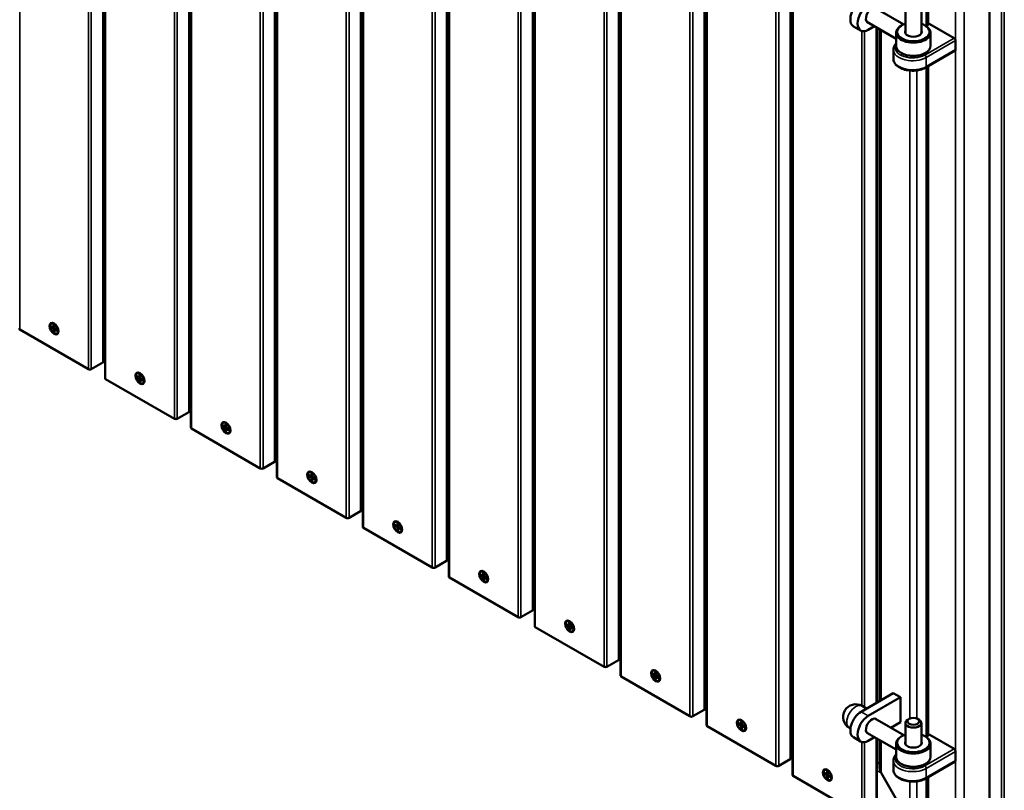
# Model space of a CAD drawing. Extents: x 13170 to 31949, y 18981 to 28673.
# Drawn here: x 21697 to 22669, y 22217 to 22978 of the extents above; entities that cross this region are included whole.
import ezdxf

# ---------------------------------------------------------------- set-up
doc = ezdxf.new("R2010")
doc.units = 0
doc.header["$MEASUREMENT"] = 0
doc.layers.get('0').update_dxf_attribs({"lineweight": 25})
doc.layers.add('Visible (ISO)', color=7, linetype='Continuous', lineweight=50)
doc.layers.add('Visible Narrow (ISO)', color=7, linetype='Continuous', lineweight=35)

# ---------------------------------------------------------------- blocks, each defined once
blk = doc.blocks.new('10Sp Amz Eco Iso')
at = {"layer": 'Visible (ISO)'}
for p, q in [((25031.44, 24252.85), (25031.44, 22640.27)), ((25033.1, 24236.52), (25033.1, 22623.94)), ((25116.3, 24203.86), (25116.3, 22591.28)), ((25117.95, 24187.53), (25117.95, 22574.95)), ((25201.15, 24154.87), (25201.15, 22542.29)), ((25202.81, 24138.54), (25202.81, 22525.96)), ((25286, 24105.88), (25286, 22493.3)), ((25287.66, 24089.55), (25287.66, 22476.97)), ((25370.86, 24056.89), (25370.86, 22444.31)), ((25372.51, 24040.56), (25372.51, 22427.98)), ((25455.71, 24007.9), (25455.71, 22395.32)), ((25457.37, 23991.57), (25457.37, 22378.99)), ((25540.56, 23958.91), (25540.56, 22346.33)), ((25542.22, 23942.58), (25542.22, 22330)), ((25625.41, 23909.93), (25625.41, 22297.34)), ((25627.07, 23893.6), (25627.07, 22281.01)), ((25710.27, 23860.94), (25710.27, 22248.35)), ((25711.92, 23844.61), (25711.92, 22232.02)), ((25906.38, 23771.5), (25906.38, 22168.75)), ((25844.4, 22972.66), (25844.4, 23633.48)), ((25821.74, 22973.46), (25793.28, 22989.9)), ((25823.4, 22964.68), (25823.4, 22985.65)), ((25839.2, 22964.68), (25839.2, 22985.65)), ((25814.3, 22959.28), (25785.28, 22976.04)), ((25779.26, 22967.35), (25772.18, 22971.44)), ((25792.9, 22971.64), (25786.76, 22968.1)), ((25795.12, 22970.36), (25795.12, 22303.4)), ((25798.02, 22968.69), (25798.02, 22305.07)), ((25814.3, 22952.17), (25814.3, 22965.24)), ((25819.99, 22972.59), (25819.28, 22972.18)), ((25842.62, 22972.59), (25843.32, 22972.18)), ((25846.57, 22973.91), (25843.44, 22972.11)), ((25871.61, 22959.93), (25847.57, 22973.81)), ((25848.3, 22952.17), (25848.3, 22965.24)), ((25873.02, 22948.5), (25873.02, 22957.48)), ((25811.6, 22948.5), (25811.6, 22939.52)), ((25872.61, 22947.58), (25843.62, 22930.85)), ((25819.99, 22944.83), (25819.28, 22945.23)), ((25842.62, 22944.83), (25843.32, 22945.23)), ((25844.4, 22270.47), (25844.4, 22931.3)), ((25033.1, 22719.05), (25031.44, 22720.01)), ((24979.77, 22674.21), (24979.77, 22675.13)), ((24979.77, 22675.13), (24982.37, 22673.63)), ((24981.09, 22673.87), (24979.77, 22674.21)), ((24982.37, 22672.7), (24979.77, 22674.21)), ((24979.95, 22677.83), (24980.41, 22678.09)), ((24981.09, 22674.37), (24981.09, 22673.87)), ((24981.93, 22673.88), (24981.09, 22673.87)), ((24982.37, 22676.63), (24983.18, 22676.17)), ((24982.74, 22675.75), (24982.37, 22676.63)), ((24982.37, 22673.63), (24982.37, 22676.63)), ((24982.37, 22673.63), (24983.18, 22674.09)), ((24983.18, 22675.5), (24982.74, 22675.75)), ((24983.18, 22673.9), (24982.85, 22673.9)), ((24983.18, 22676.17), (24983.18, 22673.16)), ((25016.72, 22632.92), (24948.83, 22672.12)), ((24983.18, 22673.16), (24982.37, 22672.7)), ((24982.37, 22669.69), (24982.37, 22672.7)), ((24982.37, 22669.69), (24982.74, 22671)), ((24983.18, 22669.23), (24982.37, 22669.69)), ((24982.74, 22671), (24983.18, 22671.72)), ((24982.74, 22671), (24983.18, 22670.75)), ((24983.18, 22673.16), (24985.78, 22671.66)), ((24983.18, 22672.24), (24983.98, 22672.7)), ((24985.78, 22670.74), (24983.18, 22672.24)), ((24983.18, 22672.24), (24983.18, 22669.23)), ((24983.65, 22672.51), (24983.82, 22672.79)), ((24985.2, 22671.5), (24985.2, 22672)), ((24985.78, 22670.74), (24985.2, 22671.5)), ((24985.6, 22668.04), (24986.06, 22668.31)), ((24985.78, 22671.66), (24985.78, 22670.74)), ((25117.95, 22670.06), (25116.3, 22671.02)), ((25030.86, 22639.46), (25019.54, 22632.92)), ((25033.1, 22642.19), (25031.44, 22643.14)), ((25064.62, 22625.22), (25064.62, 22626.14)), ((25064.62, 22626.14), (25067.23, 22624.64)), ((25065.94, 22624.88), (25064.62, 22625.22)), ((25067.23, 22623.71), (25064.62, 22625.22)), ((25064.8, 22628.84), (25065.26, 22629.1)), ((25065.94, 22625.38), (25065.94, 22624.88)), ((25066.78, 22624.89), (25065.94, 22624.88)), ((25067.23, 22627.64), (25068.03, 22627.18)), ((25067.6, 22626.76), (25067.23, 22627.64)), ((25067.23, 22624.64), (25067.23, 22627.64)), ((25067.23, 22624.64), (25068.03, 22625.1)), ((25068.03, 22626.51), (25067.6, 22626.76)), ((25068.03, 22624.91), (25067.7, 22624.91)), ((25068.03, 22627.18), (25068.03, 22624.17)), ((25101.57, 22583.93), (25033.69, 22623.13)), ((25068.03, 22624.17), (25067.23, 22623.71)), ((25067.23, 22620.7), (25067.23, 22623.71)), ((25067.23, 22620.7), (25067.6, 22622.01)), ((25068.03, 22620.24), (25067.23, 22620.7)), ((25067.6, 22622.01), (25068.03, 22622.73)), ((25067.6, 22622.01), (25068.03, 22621.76)), ((25068.03, 22624.17), (25070.63, 22622.67)), ((25068.03, 22623.25), (25068.83, 22623.71)), ((25070.63, 22621.75), (25068.03, 22623.25)), ((25068.03, 22623.25), (25068.03, 22620.24)), ((25068.5, 22623.52), (25068.67, 22623.8)), ((25070.05, 22622.51), (25070.05, 22623.01)), ((25070.63, 22621.75), (25070.05, 22622.51)), ((25070.45, 22619.05), (25070.91, 22619.32)), ((25070.63, 22622.67), (25070.63, 22621.75)), ((25202.81, 22621.07), (25201.15, 22622.03)), ((25115.71, 22590.47), (25104.4, 22583.93)), ((25117.95, 22593.2), (25116.3, 22594.15)), ((25149.48, 22576.23), (25149.48, 22577.15)), ((25149.48, 22577.15), (25152.08, 22575.65)), ((25150.79, 22575.89), (25149.48, 22576.23)), ((25152.08, 22574.72), (25149.48, 22576.23)), ((25149.66, 22579.85), (25150.12, 22580.11)), ((25150.79, 22576.39), (25150.79, 22575.89)), ((25152.08, 22578.65), (25152.88, 22578.19)), ((25152.45, 22577.77), (25152.08, 22578.65)), ((25152.08, 22575.65), (25152.08, 22578.65)), ((25152.88, 22577.52), (25152.45, 22577.77)), ((25152.88, 22578.19), (25152.88, 22575.18)), ((25186.42, 22534.94), (25118.54, 22574.14)), ((25151.63, 22575.9), (25150.79, 22575.89)), ((25152.08, 22575.65), (25152.88, 22576.11)), ((25152.88, 22575.18), (25152.08, 22574.72)), ((25152.08, 22571.71), (25152.08, 22574.72)), ((25152.08, 22571.71), (25152.45, 22573.02)), ((25152.88, 22571.25), (25152.08, 22571.71)), ((25152.45, 22573.02), (25152.88, 22573.75)), ((25152.45, 22573.02), (25152.88, 22572.77)), ((25152.88, 22575.92), (25152.55, 22575.92)), ((25152.88, 22575.18), (25155.49, 22573.68)), ((25152.88, 22574.26), (25153.68, 22574.72)), ((25155.49, 22572.76), (25152.88, 22574.26)), ((25152.88, 22574.26), (25152.88, 22571.25)), ((25153.35, 22574.53), (25153.52, 22574.81)), ((25154.91, 22573.52), (25154.91, 22574.02)), ((25155.49, 22572.76), (25154.91, 22573.52)), ((25155.31, 22570.06), (25155.77, 22570.33)), ((25155.49, 22573.68), (25155.49, 22572.76)), ((25287.66, 22572.08), (25286, 22573.04)), ((25200.56, 22541.48), (25189.25, 22534.94)), ((25202.81, 22544.21), (25201.15, 22545.16)), ((25234.33, 22527.24), (25234.33, 22528.16)), ((25234.33, 22528.16), (25236.93, 22526.66)), ((25234.51, 22530.86), (25234.97, 22531.12)), ((25236.93, 22529.66), (25237.73, 22529.2)), ((25237.3, 22528.78), (25236.93, 22529.66)), ((25236.93, 22526.66), (25236.93, 22529.66)), ((25237.73, 22528.53), (25237.3, 22528.78)), ((25237.73, 22529.2), (25237.73, 22526.19)), ((25271.27, 22485.96), (25203.39, 22525.15)), ((25235.65, 22526.9), (25234.33, 22527.24)), ((25236.93, 22525.73), (25234.33, 22527.24)), ((25235.65, 22527.4), (25235.65, 22526.9)), ((25236.49, 22526.91), (25235.65, 22526.9)), ((25236.93, 22526.66), (25237.73, 22527.12)), ((25237.73, 22526.19), (25236.93, 22525.73)), ((25236.93, 22522.72), (25236.93, 22525.73)), ((25236.93, 22522.72), (25237.3, 22524.03)), ((25237.73, 22522.26), (25236.93, 22522.72)), ((25237.3, 22524.03), (25237.73, 22524.76)), ((25237.3, 22524.03), (25237.73, 22523.78)), ((25237.73, 22526.94), (25237.4, 22526.93)), ((25237.73, 22526.19), (25240.34, 22524.69)), ((25237.73, 22525.27), (25238.54, 22525.73)), ((25240.34, 22523.77), (25237.73, 22525.27)), ((25237.73, 22525.27), (25237.73, 22522.26)), ((25238.21, 22525.54), (25238.38, 22525.82)), ((25239.76, 22524.53), (25239.76, 22525.03)), ((25240.34, 22523.77), (25239.76, 22524.53)), ((25240.16, 22521.07), (25240.62, 22521.34)), ((25240.34, 22524.69), (25240.34, 22523.77)), ((25372.51, 22523.09), (25370.86, 22524.05)), ((25285.42, 22492.49), (25274.1, 22485.96)), ((25287.66, 22495.22), (25286, 22496.17)), ((25319.18, 22478.25), (25319.18, 22479.17)), ((25319.18, 22479.17), (25321.79, 22477.67)), ((25319.36, 22481.87), (25319.82, 22482.13)), ((25321.79, 22480.68), (25322.59, 22480.21)), ((25322.15, 22479.79), (25321.79, 22480.68)), ((25321.79, 22477.67), (25321.79, 22480.68)), ((25322.59, 22479.54), (25322.15, 22479.79)), ((25322.59, 22480.21), (25322.59, 22477.2)), ((25356.13, 22436.97), (25288.25, 22476.16)), ((25320.5, 22477.91), (25319.18, 22478.25)), ((25321.79, 22476.74), (25319.18, 22478.25)), ((25320.5, 22478.41), (25320.5, 22477.91)), ((25321.34, 22477.92), (25320.5, 22477.91)), ((25321.79, 22477.67), (25322.59, 22478.13)), ((25322.59, 22477.2), (25321.79, 22476.74)), ((25321.79, 22473.73), (25321.79, 22476.74)), ((25321.79, 22473.73), (25322.15, 22475.04)), ((25322.59, 22473.27), (25321.79, 22473.73)), ((25322.15, 22475.04), (25322.59, 22475.77)), ((25322.15, 22475.04), (25322.59, 22474.79)), ((25322.59, 22477.95), (25322.26, 22477.94)), ((25322.59, 22477.2), (25325.19, 22475.7)), ((25322.59, 22476.28), (25323.39, 22476.74)), ((25325.19, 22474.78), (25322.59, 22476.28)), ((25322.59, 22476.28), (25322.59, 22473.27)), ((25323.06, 22476.55), (25323.23, 22476.83)), ((25324.61, 22475.54), (25324.61, 22476.04)), ((25325.19, 22474.78), (25324.61, 22475.54)), ((25325.01, 22472.08), (25325.47, 22472.35)), ((25325.19, 22475.7), (25325.19, 22474.78)), ((25457.37, 22474.1), (25455.71, 22475.06)), ((25370.27, 22443.5), (25358.96, 22436.97)), ((25372.51, 22446.23), (25370.86, 22447.18)), ((25404.21, 22432.88), (25404.67, 22433.14)), ((25406.64, 22431.69), (25407.44, 22431.22)), ((25407.01, 22430.8), (25406.64, 22431.69)), ((25406.64, 22428.68), (25406.64, 22431.69)), ((25407.44, 22430.55), (25407.01, 22430.8)), ((25407.44, 22431.22), (25407.44, 22428.22)), ((25440.98, 22387.98), (25373.1, 22427.17)), ((25404.03, 22429.26), (25404.03, 22430.18)), ((25404.03, 22430.18), (25406.64, 22428.68)), ((25405.35, 22428.92), (25404.03, 22429.26)), ((25406.64, 22427.75), (25404.03, 22429.26)), ((25405.35, 22429.42), (25405.35, 22428.92)), ((25406.19, 22428.93), (25405.35, 22428.92)), ((25406.64, 22428.68), (25407.44, 22429.14)), ((25407.44, 22428.22), (25406.64, 22427.75)), ((25406.64, 22424.75), (25406.64, 22427.75)), ((25406.64, 22424.75), (25407.01, 22426.05)), ((25407.44, 22424.28), (25406.64, 22424.75)), ((25407.01, 22426.05), (25407.44, 22426.78)), ((25407.01, 22426.05), (25407.44, 22425.8)), ((25407.44, 22428.96), (25407.11, 22428.95)), ((25407.44, 22428.22), (25410.04, 22426.71)), ((25407.44, 22427.29), (25408.24, 22427.75)), ((25410.04, 22425.79), (25407.44, 22427.29)), ((25407.44, 22427.29), (25407.44, 22424.28)), ((25407.91, 22427.56), (25408.08, 22427.84)), ((25409.46, 22426.55), (25409.46, 22427.05)), ((25410.04, 22425.79), (25409.46, 22426.55)), ((25409.86, 22423.09), (25410.32, 22423.36)), ((25410.04, 22426.71), (25410.04, 22425.79)), ((25542.22, 22425.11), (25540.56, 22426.07)), ((25455.12, 22394.51), (25443.81, 22387.98)), ((25457.37, 22397.24), (25455.71, 22398.19)), ((25489.07, 22383.89), (25489.53, 22384.15)), ((25491.49, 22382.7), (25492.29, 22382.23)), ((25491.86, 22381.81), (25491.49, 22382.7)), ((25491.49, 22379.69), (25491.49, 22382.7)), ((25492.29, 22381.56), (25491.86, 22381.81)), ((25492.29, 22382.23), (25492.29, 22379.23)), ((25525.83, 22338.99), (25457.95, 22378.18)), ((25488.89, 22380.27), (25488.89, 22381.19)), ((25488.89, 22381.19), (25491.49, 22379.69)), ((25490.2, 22379.93), (25488.89, 22380.27)), ((25491.49, 22378.76), (25488.89, 22380.27)), ((25490.2, 22380.43), (25490.2, 22379.93)), ((25491.05, 22379.95), (25490.2, 22379.93)), ((25491.49, 22379.69), (25492.29, 22380.15)), ((25492.29, 22379.23), (25491.49, 22378.76)), ((25491.49, 22375.76), (25491.49, 22378.76)), ((25491.49, 22375.76), (25491.86, 22377.06)), ((25492.29, 22375.29), (25491.49, 22375.76)), ((25491.86, 22377.06), (25492.29, 22377.79)), ((25491.86, 22377.06), (25492.29, 22376.81)), ((25492.29, 22379.97), (25491.96, 22379.96)), ((25492.29, 22379.23), (25494.9, 22377.72)), ((25492.29, 22378.3), (25493.09, 22378.76)), ((25494.9, 22376.8), (25492.29, 22378.3)), ((25492.29, 22378.3), (25492.29, 22375.29)), ((25492.76, 22378.57), (25492.93, 22378.86)), ((25494.32, 22377.56), (25494.32, 22378.06)), ((25494.9, 22376.8), (25494.32, 22377.56)), ((25494.72, 22374.1), (25495.18, 22374.37)), ((25494.9, 22377.72), (25494.9, 22376.8)), ((25627.07, 22376.12), (25625.41, 22377.08)), ((25539.98, 22345.52), (25528.66, 22338.99)), ((25542.22, 22348.25), (25540.56, 22349.2)), ((25573.92, 22334.9), (25574.38, 22335.16)), ((25576.34, 22333.71), (25577.15, 22333.24)), ((25576.71, 22332.82), (25576.34, 22333.71)), ((25576.34, 22330.7), (25576.34, 22333.71)), ((25577.15, 22333.24), (25577.15, 22330.24)), ((25610.69, 22290), (25542.8, 22329.19)), ((25573.74, 22331.28), (25573.74, 22332.2)), ((25573.74, 22332.2), (25576.34, 22330.7)), ((25575.06, 22330.94), (25573.74, 22331.28)), ((25576.34, 22329.77), (25573.74, 22331.28)), ((25575.06, 22331.44), (25575.06, 22330.94)), ((25575.9, 22330.96), (25575.06, 22330.94)), ((25576.34, 22330.7), (25577.15, 22331.16)), ((25577.15, 22330.24), (25576.34, 22329.77)), ((25576.34, 22326.77), (25576.34, 22329.77)), ((25576.34, 22326.77), (25576.71, 22328.07)), ((25577.15, 22326.3), (25576.34, 22326.77)), ((25577.15, 22332.57), (25576.71, 22332.82)), ((25576.71, 22328.07), (25577.15, 22328.8)), ((25576.71, 22328.07), (25577.15, 22327.82)), ((25577.15, 22330.98), (25576.82, 22330.97)), ((25577.15, 22330.24), (25579.75, 22328.73)), ((25577.15, 22329.31), (25577.95, 22329.77)), ((25579.75, 22327.81), (25577.15, 22329.31)), ((25577.15, 22329.31), (25577.15, 22326.3)), ((25577.62, 22329.58), (25577.79, 22329.87)), ((25579.17, 22328.57), (25579.17, 22329.07)), ((25579.75, 22327.81), (25579.17, 22328.57)), ((25579.57, 22325.11), (25580.03, 22325.38)), ((25579.75, 22328.73), (25579.75, 22327.81)), ((25711.92, 22327.13), (25710.27, 22328.09)), ((25779.68, 22294.49), (25811.5, 22312.86)), ((25786.76, 22290.4), (25818.58, 22308.78)), ((25818.58, 22308.78), (25811.5, 22312.86)), ((25818.58, 22308.78), (25818.58, 22284.28)), ((25624.83, 22296.53), (25613.51, 22290)), ((25627.07, 22299.26), (25625.41, 22300.21)), ((25785.11, 22297.62), (25780.63, 22300.21)), ((25658.77, 22285.91), (25659.23, 22286.17)), ((25661.2, 22284.72), (25662, 22284.25)), ((25661.57, 22283.83), (25661.2, 22284.72)), ((25661.2, 22281.71), (25661.2, 22284.72)), ((25821.74, 22271.28), (25793.28, 22287.71)), ((25827.13, 22287.51), (25825.72, 22286.69)), ((25835.48, 22287.51), (25836.89, 22286.69)), ((25695.54, 22241.01), (25627.66, 22280.2)), ((25658.59, 22282.29), (25658.59, 22283.21)), ((25658.59, 22283.21), (25661.2, 22281.71)), ((25659.91, 22281.95), (25658.59, 22282.29)), ((25661.2, 22280.78), (25658.59, 22282.29)), ((25659.91, 22282.45), (25659.91, 22281.95)), ((25660.75, 22281.97), (25659.91, 22281.95)), ((25661.2, 22281.71), (25662, 22282.17)), ((25662, 22281.25), (25661.2, 22280.78)), ((25661.2, 22277.78), (25661.2, 22280.78)), ((25661.2, 22277.78), (25661.57, 22279.08)), ((25662, 22277.31), (25661.2, 22277.78)), ((25662, 22283.58), (25661.57, 22283.83)), ((25661.57, 22279.08), (25662, 22279.81)), ((25661.57, 22279.08), (25662, 22278.83)), ((25662, 22281.99), (25661.67, 22281.98)), ((25662, 22284.25), (25662, 22281.25)), ((25662, 22281.25), (25664.6, 22279.74)), ((25662, 22280.32), (25662.8, 22280.78)), ((25664.6, 22278.82), (25662, 22280.32)), ((25662, 22280.32), (25662, 22277.31)), ((25662.47, 22280.59), (25662.64, 22280.88)), ((25664.02, 22279.58), (25664.02, 22280.08)), ((25664.6, 22278.82), (25664.02, 22279.58)), ((25664.42, 22276.12), (25664.88, 22276.39)), ((25664.6, 22279.74), (25664.6, 22278.82)), ((25769.19, 22277.95), (25768.13, 22278.56)), ((25818.58, 22284.28), (25808.9, 22278.69)), ((25823.4, 22262.5), (25823.4, 22283.46)), ((25839.2, 22262.5), (25839.2, 22283.46)), ((25779.26, 22265.17), (25772.18, 22269.25)), ((25814.3, 22257.1), (25785.28, 22273.85)), ((25792.9, 22269.46), (25786.76, 22265.91)), ((25795.12, 22268.17), (25795.12, 22199.36)), ((25798.02, 22266.5), (25798.02, 22238.99)), ((25819.99, 22270.4), (25819.28, 22269.99)), ((25842.62, 22270.4), (25843.32, 22269.99)), ((25846.57, 22271.72), (25843.44, 22269.92)), ((25871.61, 22257.74), (25847.57, 22271.62)), ((25814.3, 22249.99), (25814.3, 22263.05)), ((25848.3, 22249.99), (25848.3, 22263.05)), ((25709.68, 22247.54), (25698.37, 22241.01)), ((25711.92, 22250.27), (25710.27, 22251.22)), ((25811.6, 22246.31), (25811.6, 22237.33)), ((25873.02, 22246.31), (25873.02, 22255.29)), ((25743.63, 22236.92), (25744.09, 22237.18)), ((25819.99, 22242.64), (25819.28, 22243.05)), ((25842.62, 22242.64), (25843.32, 22243.05)), ((25872.61, 22245.4), (25843.62, 22228.66)), ((25780.39, 22192.02), (25712.51, 22231.21)), ((25743.45, 22233.3), (25743.45, 22234.22)), ((25743.45, 22234.22), (25746.05, 22232.72)), ((25744.76, 22232.96), (25743.45, 22233.3)), ((25746.05, 22231.79), (25743.45, 22233.3)), ((25744.76, 22233.46), (25744.76, 22232.96)), ((25745.6, 22232.98), (25744.76, 22232.96)), ((25746.05, 22235.73), (25746.85, 22235.26)), ((25746.42, 22234.84), (25746.05, 22235.73)), ((25746.05, 22232.72), (25746.05, 22235.73)), ((25746.05, 22232.72), (25746.85, 22233.18)), ((25746.85, 22232.26), (25746.05, 22231.79)), ((25746.05, 22228.79), (25746.05, 22231.79)), ((25746.05, 22228.79), (25746.42, 22230.09)), ((25746.85, 22228.32), (25746.05, 22228.79)), ((25746.85, 22234.59), (25746.42, 22234.84)), ((25746.42, 22230.09), (25746.85, 22230.82)), ((25746.42, 22230.09), (25746.85, 22229.84)), ((25746.85, 22233), (25746.52, 22232.99)), ((25746.85, 22235.26), (25746.85, 22232.26)), ((25746.85, 22232.26), (25749.46, 22230.75)), ((25746.85, 22231.33), (25747.65, 22231.79)), ((25749.46, 22229.83), (25746.85, 22231.33)), ((25746.85, 22231.33), (25746.85, 22228.32)), ((25747.32, 22231.6), (25747.49, 22231.89)), ((25748.88, 22230.59), (25748.88, 22231.09)), ((25749.46, 22229.83), (25748.88, 22230.59)), ((25749.28, 22227.13), (25749.74, 22227.4)), ((25749.46, 22230.75), (25749.46, 22229.83)), ((25799.48, 22234.07), (25827.77, 22185.08)), ((25827.77, 22185.08), (25799.48, 22234.07)), ((25844.4, 22132), (25844.4, 22229.11))]:
    blk.add_line(p, q, dxfattribs=at)
blk.add_arc((25774.38, 22289.38), 12.5, 60, 240, dxfattribs=at)
for centre, major_axis, start_param, end_param in [((25779.68, 22984.43), (-7.5, -12.99), 3.926991, 6.283185), ((25786.76, 22980.34), (-7.5, -12.99), 3.926991, 7.068583), ((25790.29, 22982.38), (4.12, 7.14), 6.036376, 9.671587), ((25831.3, 22965.24), (-17, 0), 5.497787, 10.210176), ((25831.3, 22966.06), (16, 0), 2.087193, 7.337585), ((25831.3, 22966.06), (8.25, 0), 2.849265, 6.575513), ((25847.57, 22972.18), (-1, 1.73), 5.497787, 6.283185), ((25871.61, 22958.3), (-1, 1.73), 3.926991, 5.497787), ((25831.3, 22952.17), (17, 0), 3.141593, 6.283185), ((25871.61, 22949.32), (1, -1.73), 0, 0.785398), ((25831.3, 22951.36), (16, 0), 3.926991, 5.497787), ((25472.19, 22914.67), (24.15, 0), 3.96099, 4.051201), ((24983.23, 22673.2), (-2.83, 4.89), 5.553772, 6.283185), ((24950.25, 22672.93), (-2, 0), 0, 0.785398), ((24983.23, 22673.2), (2.83, -4.89), 0, 0.729414), ((25029.44, 22640.27), (2, 0), 5.497787, 6.283185), ((25018.13, 22633.74), (-2, 0), 0.785398, 2.356194), ((25068.09, 22624.21), (-2.83, 4.89), 5.553772, 6.283185), ((25035.1, 22623.94), (-2, 0), 0, 0.785398), ((25068.09, 22624.21), (2.83, -4.89), 0, 0.729414), ((25114.3, 22591.28), (2, 0), 5.497787, 6.283185), ((25102.98, 22584.75), (-2, 0), 0.785398, 2.356194), ((25152.94, 22575.22), (-2.83, 4.89), 5.553772, 6.283185), ((25119.95, 22574.95), (-2, 0), 0, 0.785398), ((25152.94, 22575.22), (2.83, -4.89), 0, 0.729414), ((25199.15, 22542.29), (2, 0), 5.497787, 6.283185), ((25187.84, 22535.76), (-2, 0), 0.785398, 2.356194), ((25237.79, 22526.23), (-2.83, 4.89), 5.553772, 6.283185), ((25204.81, 22525.96), (-2, 0), 0, 0.785398), ((25237.79, 22526.23), (2.83, -4.89), 0, 0.729414), ((25284, 22493.3), (2, 0), 5.497787, 6.283185), ((25272.69, 22486.77), (-2, 0), 0.785398, 2.356194), ((25322.65, 22477.24), (-2.83, 4.89), 5.553772, 6.283185), ((25289.66, 22476.97), (-2, 0), 0, 0.785398), ((25322.65, 22477.24), (2.83, -4.89), 0, 0.729414), ((25368.86, 22444.31), (2, 0), 5.497787, 6.283185), ((25357.54, 22437.78), (-2, 0), 0.785398, 2.356194), ((25407.5, 22428.25), (-2.83, 4.89), 5.553772, 6.283185), ((25374.51, 22427.98), (-2, 0), 0, 0.785398), ((25407.5, 22428.25), (2.83, -4.89), 0, 0.729414), ((25453.71, 22395.32), (2, 0), 5.497787, 6.283185), ((25442.39, 22388.79), (-2, 0), 0.785398, 2.356194), ((25492.35, 22379.26), (-2.83, 4.89), 5.553772, 6.283185), ((25459.37, 22378.99), (-2, 0), 0, 0.785398), ((25492.35, 22379.26), (2.83, -4.89), 0, 0.729414), ((25538.56, 22346.33), (2, 0), 5.497787, 6.283185), ((25527.25, 22339.8), (-2, 0), 0.785398, 2.356194), ((25577.2, 22330.27), (-2.83, 4.89), 5.553772, 6.283185), ((25544.22, 22330), (-2, 0), 0, 0.785398), ((25577.2, 22330.27), (2.83, -4.89), 0, 0.729414), ((25623.41, 22297.34), (2, 0), 5.497787, 6.283185), ((25779.68, 22282.24), (-7.5, -12.99), 3.926991, 6.283185), ((25612.1, 22290.81), (-2, 0), 0.785398, 2.356194), ((25662.06, 22281.28), (-2.83, 4.89), 5.553772, 6.283185), ((25786.76, 22278.16), (-7.5, -12.99), 3.926991, 7.068583), ((25790.29, 22280.2), (4.12, 7.14), 6.036376, 9.671587), ((25831.3, 22283.46), (-7.9, 0), 5.497787, 10.210176), ((25629.07, 22281.01), (-2, 0), 0, 0.785398), ((25662.06, 22281.28), (2.83, -4.89), 0, 0.729414), ((25831.3, 22263.05), (-17, 0), 5.497787, 10.210176), ((25831.3, 22263.87), (16, 0), 2.087193, 7.337585), ((25831.3, 22263.87), (8.25, 0), 2.849265, 6.575513), ((25847.57, 22269.99), (-1, 1.73), 5.497787, 6.283185), ((25871.61, 22256.11), (-1, 1.73), 3.926991, 5.497787), ((25708.27, 22248.35), (2, 0), 5.497787, 6.283185), ((25831.3, 22249.99), (17, 0), 3.141593, 6.283185), ((25871.61, 22247.13), (1, -1.73), 0, 0.785398), ((25696.95, 22241.82), (-2, 0), 0.785398, 2.356194), ((25746.91, 22232.29), (-2.83, 4.89), 5.553772, 6.283185), ((25803.02, 22236.11), (3.54, -6.12), 3.926991, 4.712389), ((25803.02, 22236.11), (3.54, -6.12), 3.926991, 4.712389), ((25831.3, 22249.17), (16, 0), 3.926991, 5.497787), ((25713.92, 22232.02), (-2, 0), 0, 0.785398), ((25746.91, 22232.29), (2.83, -4.89), 0, 0.729414)]:
    blk.add_ellipse(centre, major_axis=major_axis, ratio=0.57735, start_param=start_param, end_param=end_param, dxfattribs=at)
for centre, major_axis in [((24982.78, 22672.93), (-3.15, 5.46)), ((24982.78, 22672.93), (-2.83, 4.89)), ((25067.63, 22623.94), (-3.15, 5.46)), ((25067.63, 22623.94), (-2.83, 4.89)), ((25152.48, 22574.95), (-3.15, 5.46)), ((25152.48, 22574.95), (-2.83, 4.89)), ((25237.33, 22525.96), (-3.15, 5.46)), ((25237.33, 22525.96), (-2.83, 4.89)), ((25322.19, 22476.97), (-3.15, 5.46)), ((25322.19, 22476.97), (-2.83, 4.89)), ((25407.04, 22427.98), (-3.15, 5.46)), ((25407.04, 22427.98), (-2.83, 4.89)), ((25491.89, 22378.99), (-3.15, 5.46)), ((25491.89, 22378.99), (-2.83, 4.89)), ((25576.74, 22330), (-3.15, 5.46)), ((25576.74, 22330), (-2.83, 4.89)), ((25661.6, 22281.01), (-3.15, 5.46)), ((25661.6, 22281.01), (-2.83, 4.89)), ((25831.3, 22285.1), (-5.9, 0)), ((25746.45, 22232.02), (-3.15, 5.46)), ((25746.45, 22232.02), (-2.83, 4.89))]:
    blk.add_ellipse(centre, major_axis=major_axis, ratio=0.57735, dxfattribs=at)
for points in [[(25823.23, 22965.08), (25823.28, 22965.32), (25823.34, 22965.55), (25823.4, 22965.78)], [(25823.23, 22262.89), (25823.28, 22263.13), (25823.34, 22263.36), (25823.4, 22263.59)]]:
    blk.add_open_spline(points, degree=3, dxfattribs=at)
for points, knots in [([(25811.6, 22948.5), (25811.6, 22949.2), (25811.69, 22949.89), (25812.06, 22951.24), (25812.34, 22951.89), (25813.03, 22953.14), (25813.46, 22953.73), (25814.06, 22954.41), (25814.18, 22954.54), (25814.3, 22954.66)], [5.4977871, 5.4977871, 5.4977871, 5.4977871, 5.6548668, 5.6548668, 5.8119464, 5.8119464, 5.969026, 5.969026, 6.0057885, 6.0057885, 6.0057885, 6.0057885]), ([(25811.6, 22939.52), (25811.6, 22938.34), (25811.88, 22937.16), (25812.95, 22934.89), (25813.79, 22933.81), (25815.98, 22931.78), (25817.4, 22930.86), (25820.64, 22929.33), (25822.48, 22928.73), (25826.34, 22927.93), (25828.37, 22927.72), (25832.42, 22927.69), (25834.44, 22927.87), (25838.31, 22928.62), (25840.15, 22929.19), (25842.44, 22930.21), (25843.04, 22930.52), (25843.62, 22930.85)], [0.785398, 0.785398, 0.785398, 0.785398, 1.052659, 1.052659, 1.343532, 1.343532, 1.671697, 1.671697, 2.00974, 2.00974, 2.34525, 2.34525, 2.679258, 2.679258, 3.014582, 3.014582, 3.141593, 3.141593, 3.141593, 3.141593]), ([(25811.6, 22246.31), (25811.6, 22247.01), (25811.69, 22247.7), (25812.06, 22249.05), (25812.34, 22249.71), (25813.03, 22250.95), (25813.46, 22251.54), (25814.06, 22252.22), (25814.18, 22252.35), (25814.3, 22252.48)], [5.4977871, 5.4977871, 5.4977871, 5.4977871, 5.6548668, 5.6548668, 5.8119464, 5.8119464, 5.969026, 5.969026, 6.0057885, 6.0057885, 6.0057885, 6.0057885]), ([(25811.6, 22237.33), (25811.6, 22236.15), (25811.88, 22234.97), (25812.95, 22232.7), (25813.79, 22231.62), (25815.98, 22229.59), (25817.4, 22228.67), (25820.64, 22227.14), (25822.48, 22226.55), (25826.34, 22225.74), (25828.37, 22225.53), (25832.42, 22225.5), (25834.44, 22225.69), (25838.31, 22226.44), (25840.15, 22227), (25842.44, 22228.02), (25843.04, 22228.33), (25843.62, 22228.66)], [0.785398, 0.785398, 0.785398, 0.785398, 1.052659, 1.052659, 1.343532, 1.343532, 1.671697, 1.671697, 2.00974, 2.00974, 2.34525, 2.34525, 2.679258, 2.679258, 3.014582, 3.014582, 3.141593, 3.141593, 3.141593, 3.141593])]:
    blk.add_open_spline(points, degree=3, knots=knots, dxfattribs=at)
at = {"layer": 'Visible Narrow (ISO)'}
for p, q in [((24948.83, 22672.12), (24948.83, 24284.7)), ((25030.86, 22639.46), (25030.86, 24252.04)), ((25016.72, 22632.92), (25016.72, 24245.51)), ((25019.54, 22632.92), (25019.54, 24245.51)), ((25033.69, 22623.13), (25033.69, 24235.71)), ((25115.71, 22590.47), (25115.71, 24203.05)), ((25101.57, 22583.93), (25101.57, 24196.52)), ((25104.4, 22583.93), (25104.4, 24196.52)), ((25118.54, 22574.14), (25118.54, 24186.72)), ((25200.56, 22541.48), (25200.56, 24154.06)), ((25186.42, 22534.94), (25186.42, 24147.53)), ((25189.25, 22534.94), (25189.25, 24147.53)), ((25203.39, 22525.15), (25203.39, 24137.73)), ((25285.42, 22492.49), (25285.42, 24105.07)), ((25271.27, 22485.96), (25271.27, 24098.54)), ((25274.1, 22485.96), (25274.1, 24098.54)), ((25288.25, 22476.16), (25288.25, 24088.74)), ((25370.27, 22443.5), (25370.27, 24056.08)), ((25356.13, 22436.97), (25356.13, 24049.55)), ((25358.96, 22436.97), (25358.96, 24049.55)), ((25373.1, 22427.17), (25373.1, 24039.75)), ((25455.12, 22394.51), (25455.12, 24007.09)), ((25440.98, 22387.98), (25440.98, 24000.56)), ((25443.81, 22387.98), (25443.81, 24000.56)), ((25457.95, 22378.18), (25457.95, 23990.76)), ((25539.98, 22345.52), (25539.98, 23958.1)), ((25525.83, 22338.99), (25525.83, 23951.57)), ((25528.66, 22338.99), (25528.66, 23951.57)), ((25542.8, 22329.19), (25542.8, 23941.77)), ((25624.83, 22296.53), (25624.83, 23909.11)), ((25610.69, 22290), (25610.69, 23902.58)), ((25613.51, 22290), (25613.51, 23902.58)), ((25627.66, 22280.2), (25627.66, 23892.78)), ((25709.68, 22247.54), (25709.68, 23860.12)), ((25695.54, 22241.01), (25695.54, 23853.59)), ((25698.37, 22241.01), (25698.37, 23853.59)), ((25712.51, 22231.21), (25712.51, 23843.79)), ((25918.28, 23777.72), (25918.28, 22161.4)), ((25921.11, 23779.19), (25921.11, 22161.4)), ((25873.02, 22114.04), (25873.02, 23771.56)), ((25881.51, 22114.04), (25881.51, 23766.66)), ((25906.96, 23771.81), (25906.96, 22167.93)), ((25846.15, 22973.67), (25846.15, 23634.5)), ((25780.39, 22300.34), (25780.39, 22966.87)), ((25783.22, 22298.71), (25783.22, 22966.76)), ((25794.53, 22303.06), (25794.53, 22970.7)), ((25799.48, 22305.92), (25799.48, 22967.84)), ((25844.01, 22971.76), (25847.57, 22973.81)), ((25871.61, 22959.93), (25842.62, 22943.19)), ((25844.03, 22940.74), (25873.02, 22957.48)), ((25873.02, 22948.5), (25844.03, 22931.76)), ((25844.03, 22931.76), (25844.03, 22940.74)), ((25827.77, 22287.82), (25827.77, 22927.83)), ((25834.84, 22287.82), (25834.84, 22927.99)), ((25846.15, 22271.48), (25846.15, 22932.31)), ((25031.44, 22718.32), (25033.1, 22717.36)), ((25031.44, 22685.66), (25033.1, 22684.7)), ((25031.44, 22677.49), (25033.1, 22676.54)), ((25116.3, 22669.33), (25117.95, 22668.37)), ((25031.44, 22644.83), (25033.1, 22643.88)), ((25116.3, 22636.67), (25117.95, 22635.71)), ((25116.3, 22628.5), (25117.95, 22627.55)), ((25201.15, 22620.34), (25202.81, 22619.38)), ((25116.3, 22595.84), (25117.95, 22594.89)), ((25201.15, 22587.68), (25202.81, 22586.72)), ((25201.15, 22579.51), (25202.81, 22578.56)), ((25286, 22571.35), (25287.66, 22570.39)), ((25201.15, 22546.85), (25202.81, 22545.9)), ((25286, 22538.69), (25287.66, 22537.73)), ((25286, 22530.52), (25287.66, 22529.57)), ((25370.86, 22522.36), (25372.51, 22521.4)), ((25286, 22497.86), (25287.66, 22496.91)), ((25370.86, 22489.7), (25372.51, 22488.74)), ((25370.86, 22481.53), (25372.51, 22480.58)), ((25455.71, 22473.37), (25457.37, 22472.41)), ((25370.86, 22448.87), (25372.51, 22447.92)), ((25455.71, 22440.71), (25457.37, 22439.75)), ((25455.71, 22432.54), (25457.37, 22431.59)), ((25540.56, 22424.38), (25542.22, 22423.42)), ((25455.71, 22399.88), (25457.37, 22398.93)), ((25540.56, 22391.72), (25542.22, 22390.76)), ((25540.56, 22383.55), (25542.22, 22382.6)), ((25625.41, 22375.39), (25627.07, 22374.43)), ((25540.56, 22350.89), (25542.22, 22349.94)), ((25625.41, 22342.73), (25627.07, 22341.77)), ((25625.41, 22334.56), (25627.07, 22333.61)), ((25710.27, 22326.4), (25711.92, 22325.44)), ((25625.41, 22301.91), (25627.07, 22300.95)), ((25786.76, 22290.4), (25779.68, 22294.49)), ((25710.27, 22293.74), (25711.92, 22292.78)), ((25710.27, 22285.58), (25711.92, 22284.62)), ((25794.53, 22198.55), (25794.53, 22268.51)), ((25799.48, 22234.07), (25799.48, 22265.65)), ((25844.01, 22269.57), (25847.57, 22271.62)), ((25780.39, 22192.02), (25780.39, 22264.68)), ((25783.22, 22192.02), (25783.22, 22264.57)), ((25871.61, 22257.74), (25842.62, 22241.01)), ((25710.27, 22252.92), (25711.92, 22251.96)), ((25844.03, 22238.56), (25873.02, 22255.29)), ((25873.02, 22246.31), (25844.03, 22229.58)), ((25795.12, 22244.75), (25798.02, 22243.08)), ((25795.12, 22236.59), (25799.48, 22234.07)), ((25844.03, 22229.58), (25844.03, 22238.56)), ((25846.15, 22129.55), (25846.15, 22230.12)), ((25827.77, 22185.08), (25827.77, 22225.64)), ((25834.84, 22180.99), (25834.84, 22225.81))]:
    blk.add_line(p, q, dxfattribs=at)
for centre, major_axis, start_param, end_param in [((25830.6, 22948.5), (-19, 0), 0, 2.356194), ((25830.6, 22950.13), (-17, 0), 5.993751, 8.63938), ((25830.6, 22939.52), (-19, 0), 0, 2.356194), ((25842.62, 22941.56), (1, -1.73), 0.785398, 2.356194), ((25842.62, 22932.58), (1, -1.73), 0, 0.785398), ((25774.38, 22289.38), (-6.25, -10.83), 3.141593, 6.283185), ((25830.6, 22246.31), (-19, 0), 0, 2.356194), ((25830.6, 22247.95), (-17, 0), 5.993751, 8.63938), ((25830.6, 22237.33), (-19, 0), 0, 2.356194), ((25842.62, 22239.37), (1, -1.73), 0.785398, 2.356194), ((25842.62, 22230.39), (1, -1.73), 0, 0.785398)]:
    blk.add_ellipse(centre, major_axis=major_axis, ratio=0.57735, start_param=start_param, end_param=end_param, dxfattribs=at)

msp = doc.modelspace()

# ---------------------------------------------------------------- block references
msp.add_blockref('10Sp Amz Eco Iso', (-3252.28, 0))

doc.saveas('drawing.dxf')
